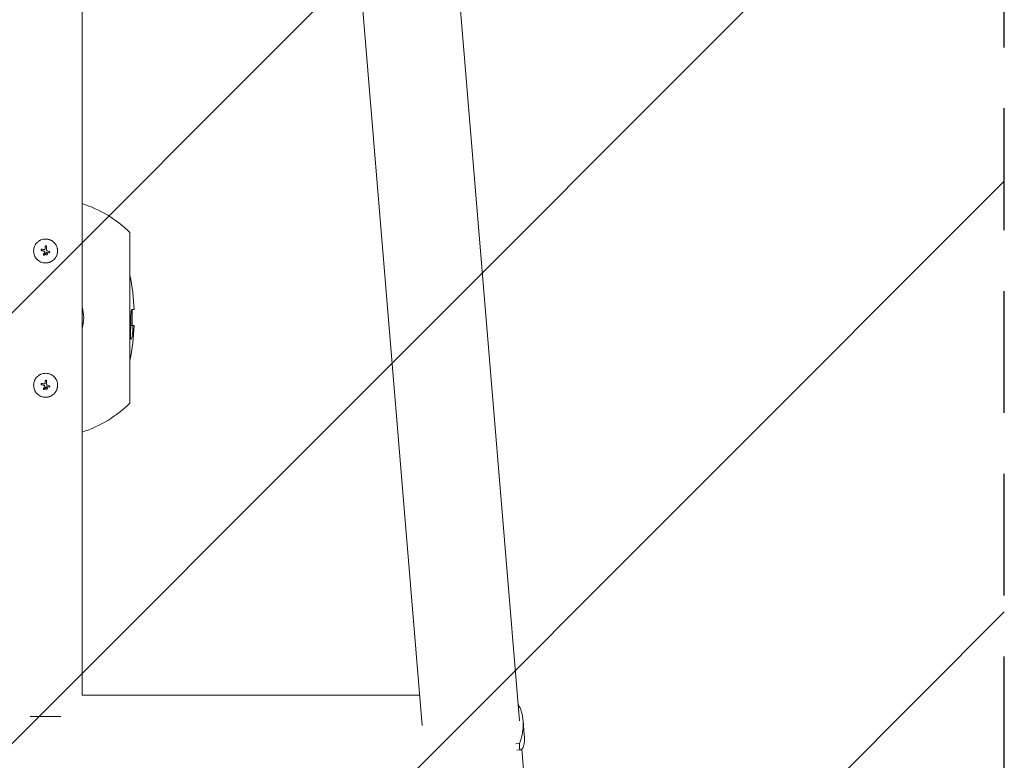
# Model space of a CAD drawing. Units: millimetres. Extents: x -16015 to 16014, y -8904 to 8991.
# Drawn here: x -9378 to -8351, y -4016 to -3243 of the extents above; entities that cross this region are included whole.
import ezdxf

# ---------------------------------------------------------------- set-up
doc = ezdxf.new("R2010")
doc.units = ezdxf.units.MM
doc.header["$LTSCALE"] = 20
doc.linetypes.add('HIDDEN', pattern=[9.525, 6.35, -3.175])
for name, color, linetype in [('2d', 230, 'Continuous'), ('EN16630-TrainingSpace', 20, 'HIDDEN'), ('EN16630-TrainingSpace_Hatch', 20, 'Continuous')]:
    doc.layers.add(name, color=color, linetype=linetype)

msp = doc.modelspace()

# ---------------------------------------------------------------- hatches: boundary and pattern name
at = {"layer": 'EN16630-TrainingSpace_Hatch'}
h = msp.add_hatch(dxfattribs=at)
h.set_pattern_fill('ANSI31', color=256, scale=100)
h.paths.add_polyline_path([(-10351, -4415.3), (-8351, -4415.3), (-8351, -810.3), (-10351, -810.3)])

# ---------------------------------------------------------------- linework, layer by layer
at = {"layer": '2d', "lineweight": 0}
for p, q in [((-8856.7, -3974.5), (-9122.6, -773.8)), ((-8958.2, -3979.2), (-9223.9, -782.2)), ((-9313, -3947.7), (-9313, -953.3)), ((-9263.1, -3465.4), (-9263.1, -3643.1)), ((-9350.7, -3479.3), (-9350.7, -3479.3)), ((-9354.9, -3482.7), (-9354.9, -3482.7)), ((-9354.8, -3482.7), (-9354.8, -3482.7)), ((-9352.7, -3488.9), (-9352.7, -3488.9)), ((-9352.5, -3483), (-9352.5, -3483)), ((-9351.1, -3486.6), (-9351.1, -3486.6)), ((-9350, -3486.8), (-9350, -3486.8)), ((-9350, -3488.7), (-9350, -3488.7)), ((-9349.5, -3485.9), (-9349.5, -3485.9)), ((-9349.2, -3484.5), (-9349.2, -3484.5)), ((-9347.4, -3486.6), (-9347.4, -3486.6)), ((-9347.1, -3485.4), (-9347.1, -3485.4)), ((-9258.8, -3545.7), (-9260.9, -3545.7)), ((-9261.9, -3562.3), (-9258.8, -3562.3)), ((-9261.8, -3576.4), (-9261.8, -3576.4)), ((-9354.9, -3622.7), (-9354.9, -3622.7)), ((-9354.8, -3622.7), (-9354.8, -3622.7)), ((-9352.5, -3623), (-9352.5, -3623)), ((-9350.7, -3619.3), (-9350.7, -3619.3)), ((-9349.2, -3624.5), (-9349.2, -3624.5)), ((-9347.1, -3625.4), (-9347.1, -3625.4)), ((-9352.7, -3628.9), (-9352.7, -3628.9)), ((-9351.1, -3626.6), (-9351.1, -3626.6)), ((-9350, -3626.8), (-9350, -3626.8)), ((-9350, -3628.7), (-9350, -3628.7)), ((-9349.5, -3625.9), (-9349.5, -3625.9)), ((-9347.4, -3626.6), (-9347.4, -3626.6)), ((-8960.8, -3947.7), (-9313, -3947.7)), ((-9367, -3969.8), (-9335, -3969.8)), ((-8851.8, -3989.3), (-8853, -3973.9)), ((-8853, -3973.9), (-8853, -3973.9)), ((-8860.5, -3998.3), (-8856.6, -3997.9)), ((-8859.4, -4005.1), (-8855.5, -4004.7)), ((-8855.5, -4004.7), (-8855.5, -4004.7)), ((-8854.2, -4003.9), (-8825.9, -4344.6))]:
    msp.add_line(p, q, dxfattribs=at)
for centre, radius, start, end in [((-9351, -3554.3), 125, 45.2846, 72.2779), ((-9483.6, -3554.3), 225, 2.1683, 11.4165), ((-9351, -3554.3), 39.7, 343.6215, 16.3785), ((-9483.6, -3554.3), 223, 357.921, 2.1877), ((-9483.6, -3554.3), 225, 348.5835, 357.9395), ((-9483.6, -3554.3), 223.9, 356.2534, 357.9291), ((-9351, -3554.3), 125, 287.7221, 314.7154)]:
    msp.add_arc(centre, radius, start, end, dxfattribs=at)
for centre, major_axis, ratio, start_param, end_param in [((-9351.5, -3484.6), (0, -40), 0.000018, 4.600564, 4.653506), ((-9350, -3484.6), (0, 40), 0.000018, 1.45894, 1.539215), ((-9350, -3484.6), (0, 39.5), 0.000018, 1.457517, 1.538815), ((-9351.1, -3484.8), (39.5, -6.3), 0.000003, 4.628631, 4.664453), ((-9350.8, -3483.3), (39.5, -6), 0.000003, 4.625621, 4.671289), ((-9351.4, -3484.4), (18.5, 35.5), 0.000016, 1.606376, 1.673596), ((-9350.2, -3485), (-18.8, -35.3), 0.000016, 4.76096, 4.815153), ((-9350.2, -3486.2), (35.9, 17.5), 0.000008, 1.551172, 1.594437), ((-9350.2, -3486.2), (35.5, 17.3), 0.000008, 1.550923, 1.594737), ((-9351.2, -3485.1), (37.1, -14.9), 0.000007, 4.765214, 4.805051), ((-9350.7, -3483.9), (36.9, -15.4), 0.000007, 4.754762, 4.795217), ((-9350.7, -3483.9), (36.4, -15.2), 0.000007, 4.755299, 4.795127), ((-9483.6, -3554.5), (221.6, 0), 0.999975, 6.218379, 6.289377), ((-9351.1, -3624.8), (39.5, -6.3), 0.000003, 4.628631, 4.664453), ((-9350.8, -3623.3), (39.5, -6), 0.000003, 4.625621, 4.671289), ((-9351.5, -3624.6), (0, -40), 0.000018, 4.600564, 4.653506), ((-9350, -3624.6), (0, 40), 0.000018, 1.45894, 1.539215), ((-9350, -3624.6), (0, 39.5), 0.000018, 1.457517, 1.538815), ((-9350.7, -3623.9), (36.9, -15.4), 0.000007, 4.754762, 4.795217), ((-9350.7, -3623.9), (36.4, -15.2), 0.000007, 4.755299, 4.795127), ((-9351.4, -3624.4), (18.5, 35.5), 0.000016, 1.606376, 1.673596), ((-9350.2, -3625), (-18.8, -35.3), 0.000016, 4.76096, 4.815153), ((-9350.2, -3626.2), (35.9, 17.5), 0.000008, 1.551172, 1.594437), ((-9350.2, -3626.2), (35.5, 17.3), 0.000008, 1.550923, 1.594737), ((-9351.2, -3625.1), (37.1, -14.9), 0.000007, 4.765214, 4.805051)]:
    msp.add_ellipse(centre, major_axis=major_axis, ratio=ratio, start_param=start_param, end_param=end_param, dxfattribs=at)
for points, knots in [([(-9338.5, -3484.6), (-9338.5, -3484.1), (-9338.5, -3483.7), (-9338.6, -3483.1), (-9338.6, -3482.9), (-9338.7, -3482.5), (-9338.7, -3482.3), (-9338.8, -3481.7), (-9338.9, -3481.3), (-9339.2, -3480.5), (-9339.3, -3480.1), (-9339.6, -3479.4), (-9339.8, -3479), (-9340.1, -3478.5), (-9340.2, -3478.3), (-9340.4, -3477.9), (-9340.5, -3477.8), (-9341.1, -3476.9), (-9341.6, -3476.3), (-9342.8, -3475.1), (-9343.4, -3474.6), (-9344.4, -3473.9), (-9344.8, -3473.7), (-9345.5, -3473.3), (-9345.8, -3473.2), (-9346.6, -3472.9), (-9347, -3472.7), (-9347.8, -3472.5), (-9348.2, -3472.4), (-9349.4, -3472.1), (-9350.2, -3472.1), (-9351.8, -3472.1), (-9352.7, -3472.1), (-9354.3, -3472.5), (-9355.1, -3472.7), (-9356.2, -3473.2), (-9356.6, -3473.3), (-9357.1, -3473.6), (-9357.3, -3473.7), (-9357.6, -3473.9), (-9357.8, -3474.1), (-9358.3, -3474.4), (-9358.6, -3474.6), (-9359.3, -3475.2), (-9359.6, -3475.4), (-9360.4, -3476.3), (-9361, -3476.9), (-9361.9, -3478.3), (-9362.2, -3479), (-9362.9, -3480.5), (-9363.1, -3481.3), (-9363.4, -3482.9), (-9363.5, -3483.7), (-9363.5, -3484.6)], [0, 0, 0, 0, 0.015625, 0.015625, 0.0234375, 0.0234375, 0.03125, 0.03125, 0.046875, 0.046875, 0.0625, 0.0625, 0.078125, 0.078125, 0.0859375, 0.0859375, 0.09375, 0.09375, 0.125, 0.125, 0.15625, 0.15625, 0.171875, 0.171875, 0.1875, 0.1875, 0.203125, 0.203125, 0.21875, 0.21875, 0.25, 0.25, 0.28125, 0.28125, 0.3125, 0.3125, 0.328125, 0.328125, 0.3359375, 0.3359375, 0.34375, 0.34375, 0.359375, 0.359375, 0.375, 0.375, 0.40625, 0.40625, 0.4375, 0.4375, 0.46875, 0.46875, 0.5, 0.5, 0.5, 0.5]), ([(-9350.7, -3479.3), (-9350.8, -3479.3), (-9350.9, -3479.4), (-9351.1, -3479.4), (-9351.2, -3479.5), (-9351.4, -3479.7), (-9351.5, -3479.9), (-9351.5, -3480.1)], [0.001171678, 0.001171678, 0.001171678, 0.001171678, 0.001464417, 0.001464417, 0.001757156, 0.001757156, 0.002342634, 0.002342634, 0.002342634, 0.002342634]), ([(-9350, -3480.1), (-9350, -3480), (-9350, -3479.9), (-9350.1, -3479.7), (-9350.1, -3479.6), (-9350.3, -3479.4), (-9350.5, -3479.3), (-9350.7, -3479.3)], [0.000000198, 0.000000198, 0.000000198, 0.000000198, 0.000293068, 0.000293068, 0.000585938, 0.000585938, 0.001171678, 0.001171678, 0.001171678, 0.001171678]), ([(-9363.5, -3484.6), (-9363.5, -3485.4), (-9363.4, -3486.2), (-9363.1, -3487.8), (-9362.9, -3488.6), (-9362.3, -3490.1), (-9361.9, -3490.8), (-9361, -3492.2), (-9360.4, -3492.8), (-9359.6, -3493.7), (-9359.3, -3494), (-9358.6, -3494.5), (-9358.3, -3494.7), (-9357.3, -3495.4), (-9356.6, -3495.8), (-9355.1, -3496.4), (-9354.3, -3496.6), (-9353.1, -3496.9), (-9352.7, -3497), (-9351.8, -3497), (-9351.4, -3497.1), (-9350.6, -3497.1), (-9350.2, -3497), (-9349.4, -3497), (-9349, -3496.9), (-9348.2, -3496.7), (-9347.8, -3496.6), (-9347, -3496.4), (-9346.6, -3496.3), (-9345.8, -3495.9), (-9345.5, -3495.8), (-9344.8, -3495.4), (-9344.4, -3495.2), (-9343.4, -3494.5), (-9342.8, -3494), (-9341.9, -3493.1), (-9341.6, -3492.8), (-9341.1, -3492.2), (-9340.9, -3491.9), (-9340.4, -3491.2), (-9340.2, -3490.8), (-9339.8, -3490.1), (-9339.6, -3489.7), (-9339.3, -3489), (-9339.2, -3488.6), (-9339, -3488), (-9339, -3487.8), (-9338.9, -3487.4), (-9338.8, -3487.2), (-9338.6, -3486.2), (-9338.5, -3485.4), (-9338.5, -3484.6)], [0.5, 0.5, 0.5, 0.5, 0.53125, 0.53125, 0.5625, 0.5625, 0.59375, 0.59375, 0.625, 0.625, 0.640625, 0.640625, 0.65625, 0.65625, 0.6875, 0.6875, 0.71875, 0.71875, 0.734375, 0.734375, 0.75, 0.75, 0.765625, 0.765625, 0.78125, 0.78125, 0.796875, 0.796875, 0.8125, 0.8125, 0.828125, 0.828125, 0.84375, 0.84375, 0.875, 0.875, 0.890625, 0.890625, 0.90625, 0.90625, 0.921875, 0.921875, 0.9375, 0.9375, 0.953125, 0.953125, 0.9609375, 0.9609375, 0.96875, 0.96875, 1, 1, 1, 1]), ([(-9355.1, -3484.2), (-9355.1, -3484.2), (-9355.2, -3484.1), (-9355.4, -3484), (-9355.5, -3484), (-9355.6, -3483.8), (-9355.7, -3483.6), (-9355.7, -3483.2), (-9355.6, -3483), (-9355.3, -3482.7), (-9355.1, -3482.7), (-9354.9, -3482.7)], [0, 0, 0, 0, 0.000282695, 0.000282695, 0.000565391, 0.000565391, 0.001130781, 0.001130781, 0.001696172, 0.001696172, 0.002261563, 0.002261563, 0.002261563, 0.002261563]), ([(-9353.3, -3488), (-9353.3, -3488.1), (-9353.3, -3488.2), (-9353.3, -3488.3), (-9353.3, -3488.4), (-9353.3, -3488.6), (-9353.1, -3488.8), (-9352.9, -3488.9), (-9352.7, -3489), (-9352.4, -3488.9), (-9352.2, -3488.7), (-9352.2, -3488.6)], [0.000000224, 0.000000224, 0.000000224, 0.000000224, 0.000243334, 0.000243334, 0.000486444, 0.000486444, 0.000972665, 0.000972665, 0.001458885, 0.001458885, 0.001945106, 0.001945106, 0.001945106, 0.001945106]), ([(-9352.1, -3484.9), (-9352.2, -3484.8), (-9352.3, -3484.8), (-9352.5, -3484.6), (-9352.6, -3484.6), (-9352.8, -3484.6)], [0.0000002744, 0.0000002744, 0.0000002744, 0.0000002744, 0.0003676971, 0.0003676971, 0.0007351198, 0.0007351198, 0.0007351198, 0.0007351198]), ([(-9352.5, -3483), (-9352.3, -3483.1), (-9352.2, -3483.1), (-9352, -3483), (-9351.9, -3482.9), (-9351.7, -3482.8), (-9351.6, -3482.7), (-9351.5, -3482.4), (-9351.5, -3482.3), (-9351.5, -3482.2)], [0.0000002, 0.0000002, 0.0000002, 0.0000002, 0.000366055, 0.000366055, 0.000731911, 0.000731911, 0.001097767, 0.001097767, 0.001463622, 0.001463622, 0.001463622, 0.001463622]), ([(-9352, -3485.6), (-9352, -3485.5), (-9351.9, -3485.4), (-9352, -3485.1), (-9352, -3485), (-9352.1, -3484.9)], [0.0000002225, 0.0000002225, 0.0000002225, 0.0000002225, 0.0003881544, 0.0003881544, 0.0007760862, 0.0007760862, 0.0007760862, 0.0007760862]), ([(-9351.1, -3486.6), (-9351.1, -3486.6), (-9351.1, -3486.6), (-9351.1, -3486.7), (-9351.1, -3486.7), (-9351.1, -3486.7), (-9351.1, -3486.7)], [0.0000002194, 0.0000002194, 0.0000002194, 0.0000002194, 0.0000556971, 0.0000556971, 0.0000556971, 0.0001037569, 0.0001037569, 0.0001037569, 0.0001037569]), ([(-9351.1, -3486.7), (-9351.1, -3486.7), (-9351.1, -3486.7), (-9351.1, -3486.6), (-9351.1, -3486.6), (-9351.1, -3486.6), (-9351.1, -3486.6)], [0.00000022363, 0.00000022363, 0.00000022363, 0.00000022363, 0.00005572549, 0.00005572549, 0.00005572549, 0.00005946508, 0.00005946508, 0.00005946508, 0.00005946508]), ([(-9350, -3486.8), (-9350.2, -3486.8), (-9350.3, -3486.8), (-9350.5, -3486.9), (-9350.6, -3487), (-9350.8, -3487.1), (-9350.9, -3487.2), (-9351, -3487.5), (-9351, -3487.6), (-9351, -3488), (-9350.9, -3488.2), (-9350.6, -3488.5), (-9350.5, -3488.6), (-9350.3, -3488.7), (-9350.2, -3488.7), (-9350, -3488.7)], [0.00374523, 0.00374523, 0.00374523, 0.00374523, 0.004120439, 0.004120439, 0.004495648, 0.004495648, 0.004870857, 0.004870857, 0.005246066, 0.005246066, 0.005996483, 0.005996483, 0.006371692, 0.006371692, 0.006746901, 0.006746901, 0.006746901, 0.006746901]), ([(-9350, -3483.3), (-9350, -3483.4), (-9350, -3483.6), (-9349.9, -3483.8), (-9349.8, -3483.9), (-9349.6, -3484.2), (-9349.4, -3484.4), (-9349.2, -3484.5)], [0.000000197, 0.000000197, 0.000000197, 0.000000197, 0.000385736, 0.000385736, 0.000771274, 0.000771274, 0.001542351, 0.001542351, 0.001542351, 0.001542351]), ([(-9350, -3486.8), (-9349.9, -3486.8), (-9349.8, -3486.8), (-9349.5, -3486.9), (-9349.4, -3487), (-9349.3, -3487.1), (-9349.3, -3487.1), (-9349.3, -3487.1)], [0.0022540561, 0.0022540561, 0.0022540561, 0.0022540561, 0.0026294199, 0.0026294199, 0.0030047837, 0.0030047837, 0.0030731213, 0.0030731213, 0.0030731213, 0.0030731213]), ([(-9350, -3488.7), (-9349.9, -3488.7), (-9349.8, -3488.7), (-9349.5, -3488.6), (-9349.4, -3488.5), (-9349.3, -3488.3), (-9349.2, -3488.2), (-9349.1, -3488), (-9349.1, -3487.8), (-9349.1, -3487.6), (-9349.1, -3487.5), (-9349.2, -3487.2), (-9349.3, -3487.1), (-9349.4, -3487), (-9349.5, -3486.9), (-9349.8, -3486.8), (-9349.9, -3486.8), (-9350, -3486.8)], [0.000741504, 0.000741504, 0.000741504, 0.000741504, 0.00111697, 0.00111697, 0.001492435, 0.001492435, 0.001867901, 0.001867901, 0.002243367, 0.002243367, 0.002618833, 0.002618833, 0.002994299, 0.002994299, 0.003369764, 0.003369764, 0.00374523, 0.00374523, 0.00374523, 0.00374523]), ([(-9349.1, -3488), (-9349.1, -3488.1), (-9349.1, -3488.1), (-9349.2, -3488.2), (-9349.3, -3488.3), (-9349.4, -3488.5), (-9349.5, -3488.6), (-9349.8, -3488.7), (-9349.9, -3488.7), (-9350, -3488.7)], [0.004079352, 0.004079352, 0.004079352, 0.004079352, 0.004130875, 0.004130875, 0.004506239, 0.004506239, 0.004881602, 0.004881602, 0.005256966, 0.005256966, 0.005256966, 0.005256966]), ([(-9349.2, -3487.3), (-9349.2, -3487.3), (-9349.2, -3487.3), (-9349.1, -3487.4), (-9349.1, -3487.4), (-9349.1, -3487.4)], [0.003287357, 0.003287357, 0.003287357, 0.003287357, 0.0033801474, 0.0033801474, 0.0034078431, 0.0034078431, 0.0034078431, 0.0034078431]), ([(-9349.1, -3487.7), (-9349.1, -3487.7), (-9349.1, -3487.7), (-9349.1, -3487.7), (-9349.1, -3487.8), (-9349.1, -3487.8)], [0.00373064374, 0.00373064374, 0.00373064374, 0.00373064374, 0.00375551118, 0.00375551118, 0.00380958883, 0.00380958883, 0.00380958883, 0.00380958883]), ([(-9347.1, -3485.4), (-9347.1, -3485.4), (-9347, -3485.4), (-9346.9, -3485.5), (-9346.8, -3485.6), (-9346.7, -3485.8), (-9346.7, -3486), (-9346.9, -3486.3), (-9347, -3486.4), (-9347.3, -3486.6), (-9347.5, -3486.6), (-9347.6, -3486.5)], [0, 0, 0, 0, 0.000244994, 0.000244994, 0.000489988, 0.000489988, 0.000979976, 0.000979976, 0.001469963, 0.001469963, 0.001959951, 0.001959951, 0.001959951, 0.001959951]), ([(-9347.3, -3486.6), (-9347.3, -3486.6), (-9347.3, -3486.6), (-9347.3, -3486.6), (-9347.3, -3486.5), (-9347.2, -3486.5)], [0.00030539083, 0.00030539083, 0.00030539083, 0.00030539083, 0.00034388034, 0.00034388034, 0.00038480069, 0.00038480069, 0.00038480069, 0.00038480069]), ([(-9346.9, -3485.6), (-9346.9, -3485.6), (-9346.9, -3485.5), (-9346.9, -3485.5), (-9347, -3485.5), (-9347, -3485.5)], [0.001590905, 0.001590905, 0.001590905, 0.001590905, 0.0016680652, 0.0016680652, 0.0017653248, 0.0017653248, 0.0017653248, 0.0017653248]), ([(-9347, -3486.4), (-9347, -3486.4), (-9347, -3486.4), (-9346.9, -3486.4), (-9346.9, -3486.3), (-9346.8, -3486.2)], [0.000650319, 0.000650319, 0.000650319, 0.000650319, 0.0006877607, 0.0006877607, 0.0009352968, 0.0009352968, 0.0009352968, 0.0009352968]), ([(-9346.8, -3486.2), (-9346.8, -3486.1), (-9346.8, -3486.1), (-9346.8, -3486), (-9346.7, -3485.9), (-9346.8, -3485.8)], [0.0009945945, 0.0009945945, 0.0009945945, 0.0009945945, 0.001031641, 0.001031641, 0.0013755213, 0.0013755213, 0.0013755213, 0.0013755213]), ([(-9262.1, -3553.2), (-9262, -3552.2), (-9262, -3551), (-9261.9, -3549), (-9261.8, -3548.3), (-9261.6, -3547), (-9261.5, -3546.5), (-9261.2, -3545.8), (-9261.1, -3545.8), (-9260.9, -3545.7)], [-1.127096, -1.127096, -1.127096, -1.127096, -0.716278, -0.716278, -0.491884, -0.491884, -0.273917, -0.273917, 0, 0, 0, 0]), ([(-9261.8, -3576.4), (-9262, -3576.4), (-9262.1, -3576.3), (-9262.3, -3575.5), (-9262.4, -3575.1), (-9262.6, -3573.8), (-9262.6, -3573.1), (-9262.6, -3572), (-9262.6, -3571.5), (-9262.6, -3570.1), (-9262.5, -3569.5), (-9262.5, -3568.9)], [-2.584306, -2.584306, -2.584306, -2.584306, -1.60179, -1.60179, -0.976078, -0.976078, -0.427116, -0.427116, -0.183926, -0.183926, 0, 0, 0, 0]), ([(-9260.2, -3568.9), (-9260.3, -3569.7), (-9260.3, -3570.3), (-9260.5, -3571.6), (-9260.5, -3572.3), (-9260.7, -3573.3), (-9260.8, -3573.9), (-9261, -3574.9), (-9261.2, -3575.4), (-9261.4, -3575.9), (-9261.4, -3576.1), (-9261.6, -3576.3), (-9261.7, -3576.4), (-9261.8, -3576.4)], [-1.465311, -1.465311, -1.465311, -1.465311, -1.259232, -1.259232, -0.999694, -0.999694, -0.6812, -0.6812, -0.350004, -0.350004, -0.172457, -0.172457, 0, 0, 0, 0]), ([(-9338.5, -3624.6), (-9338.5, -3624.1), (-9338.5, -3623.7), (-9338.6, -3623.1), (-9338.6, -3622.9), (-9338.7, -3622.5), (-9338.7, -3622.3), (-9338.8, -3621.7), (-9338.9, -3621.3), (-9339.2, -3620.5), (-9339.3, -3620.1), (-9339.6, -3619.4), (-9339.8, -3619), (-9340.1, -3618.5), (-9340.2, -3618.3), (-9340.4, -3617.9), (-9340.5, -3617.8), (-9341.1, -3616.9), (-9341.6, -3616.3), (-9342.8, -3615.1), (-9343.4, -3614.6), (-9344.4, -3613.9), (-9344.8, -3613.7), (-9345.5, -3613.3), (-9345.8, -3613.2), (-9346.6, -3612.9), (-9347, -3612.7), (-9347.8, -3612.5), (-9348.2, -3612.4), (-9349.4, -3612.1), (-9350.2, -3612.1), (-9351.8, -3612.1), (-9352.7, -3612.1), (-9354.3, -3612.5), (-9355.1, -3612.7), (-9356.2, -3613.2), (-9356.6, -3613.3), (-9357.1, -3613.6), (-9357.3, -3613.7), (-9357.6, -3613.9), (-9357.8, -3614.1), (-9358.3, -3614.4), (-9358.6, -3614.6), (-9359.3, -3615.2), (-9359.6, -3615.4), (-9360.4, -3616.3), (-9361, -3616.9), (-9361.9, -3618.3), (-9362.2, -3619), (-9362.9, -3620.5), (-9363.1, -3621.3), (-9363.4, -3622.9), (-9363.5, -3623.7), (-9363.5, -3624.6)], [0, 0, 0, 0, 0.015625, 0.015625, 0.0234375, 0.0234375, 0.03125, 0.03125, 0.046875, 0.046875, 0.0625, 0.0625, 0.078125, 0.078125, 0.0859375, 0.0859375, 0.09375, 0.09375, 0.125, 0.125, 0.15625, 0.15625, 0.171875, 0.171875, 0.1875, 0.1875, 0.203125, 0.203125, 0.21875, 0.21875, 0.25, 0.25, 0.28125, 0.28125, 0.3125, 0.3125, 0.328125, 0.328125, 0.3359375, 0.3359375, 0.34375, 0.34375, 0.359375, 0.359375, 0.375, 0.375, 0.40625, 0.40625, 0.4375, 0.4375, 0.46875, 0.46875, 0.5, 0.5, 0.5, 0.5]), ([(-9363.5, -3624.6), (-9363.5, -3625.4), (-9363.4, -3626.2), (-9363.1, -3627.8), (-9362.9, -3628.6), (-9362.3, -3630.1), (-9361.9, -3630.8), (-9361, -3632.2), (-9360.4, -3632.8), (-9359.6, -3633.7), (-9359.3, -3634), (-9358.6, -3634.5), (-9358.3, -3634.7), (-9357.3, -3635.4), (-9356.6, -3635.8), (-9355.1, -3636.4), (-9354.3, -3636.6), (-9353.1, -3636.9), (-9352.7, -3637), (-9351.8, -3637), (-9351.4, -3637.1), (-9350.6, -3637.1), (-9350.2, -3637), (-9349.4, -3637), (-9349, -3636.9), (-9348.2, -3636.7), (-9347.8, -3636.6), (-9347, -3636.4), (-9346.6, -3636.3), (-9345.8, -3635.9), (-9345.5, -3635.8), (-9344.8, -3635.4), (-9344.4, -3635.2), (-9343.4, -3634.5), (-9342.8, -3634), (-9341.9, -3633.1), (-9341.6, -3632.8), (-9341.1, -3632.2), (-9340.9, -3631.9), (-9340.4, -3631.2), (-9340.2, -3630.8), (-9339.8, -3630.1), (-9339.6, -3629.7), (-9339.3, -3629), (-9339.2, -3628.6), (-9339, -3628), (-9339, -3627.8), (-9338.9, -3627.4), (-9338.8, -3627.2), (-9338.6, -3626.2), (-9338.5, -3625.4), (-9338.5, -3624.6)], [0.5, 0.5, 0.5, 0.5, 0.53125, 0.53125, 0.5625, 0.5625, 0.59375, 0.59375, 0.625, 0.625, 0.640625, 0.640625, 0.65625, 0.65625, 0.6875, 0.6875, 0.71875, 0.71875, 0.734375, 0.734375, 0.75, 0.75, 0.765625, 0.765625, 0.78125, 0.78125, 0.796875, 0.796875, 0.8125, 0.8125, 0.828125, 0.828125, 0.84375, 0.84375, 0.875, 0.875, 0.890625, 0.890625, 0.90625, 0.90625, 0.921875, 0.921875, 0.9375, 0.9375, 0.953125, 0.953125, 0.9609375, 0.9609375, 0.96875, 0.96875, 1, 1, 1, 1]), ([(-9355.1, -3624.2), (-9355.1, -3624.2), (-9355.2, -3624.1), (-9355.4, -3624), (-9355.5, -3624), (-9355.6, -3623.8), (-9355.7, -3623.6), (-9355.7, -3623.2), (-9355.6, -3623), (-9355.3, -3622.7), (-9355.1, -3622.7), (-9354.9, -3622.7)], [0, 0, 0, 0, 0.000282695, 0.000282695, 0.000565391, 0.000565391, 0.001130781, 0.001130781, 0.001696172, 0.001696172, 0.002261563, 0.002261563, 0.002261563, 0.002261563]), ([(-9352.1, -3624.9), (-9352.2, -3624.8), (-9352.3, -3624.8), (-9352.5, -3624.6), (-9352.6, -3624.6), (-9352.8, -3624.6)], [0.0000002744, 0.0000002744, 0.0000002744, 0.0000002744, 0.0003676971, 0.0003676971, 0.0007351198, 0.0007351198, 0.0007351198, 0.0007351198]), ([(-9352.5, -3623), (-9352.3, -3623.1), (-9352.2, -3623.1), (-9352, -3623), (-9351.9, -3622.9), (-9351.7, -3622.8), (-9351.6, -3622.7), (-9351.5, -3622.4), (-9351.5, -3622.3), (-9351.5, -3622.2)], [0.0000002, 0.0000002, 0.0000002, 0.0000002, 0.000366055, 0.000366055, 0.000731911, 0.000731911, 0.001097767, 0.001097767, 0.001463622, 0.001463622, 0.001463622, 0.001463622]), ([(-9352, -3625.6), (-9352, -3625.5), (-9351.9, -3625.4), (-9352, -3625.1), (-9352, -3625), (-9352.1, -3624.9)], [0.0000002225, 0.0000002225, 0.0000002225, 0.0000002225, 0.0003881544, 0.0003881544, 0.0007760862, 0.0007760862, 0.0007760862, 0.0007760862]), ([(-9350.7, -3619.3), (-9350.8, -3619.3), (-9350.9, -3619.4), (-9351.1, -3619.4), (-9351.2, -3619.5), (-9351.4, -3619.7), (-9351.5, -3619.9), (-9351.5, -3620.1)], [0.001171678, 0.001171678, 0.001171678, 0.001171678, 0.001464417, 0.001464417, 0.001757156, 0.001757156, 0.002342634, 0.002342634, 0.002342634, 0.002342634]), ([(-9350, -3620.1), (-9350, -3620), (-9350, -3619.9), (-9350.1, -3619.7), (-9350.1, -3619.6), (-9350.3, -3619.4), (-9350.5, -3619.3), (-9350.7, -3619.3)], [0.000000198, 0.000000198, 0.000000198, 0.000000198, 0.000293068, 0.000293068, 0.000585938, 0.000585938, 0.001171678, 0.001171678, 0.001171678, 0.001171678]), ([(-9350, -3623.3), (-9350, -3623.4), (-9350, -3623.6), (-9349.9, -3623.8), (-9349.8, -3623.9), (-9349.6, -3624.2), (-9349.4, -3624.4), (-9349.2, -3624.5)], [0.000000197, 0.000000197, 0.000000197, 0.000000197, 0.000385736, 0.000385736, 0.000771274, 0.000771274, 0.001542351, 0.001542351, 0.001542351, 0.001542351]), ([(-9347.1, -3625.4), (-9347.1, -3625.4), (-9347, -3625.4), (-9346.9, -3625.5), (-9346.8, -3625.6), (-9346.7, -3625.8), (-9346.7, -3626), (-9346.9, -3626.3), (-9347, -3626.4), (-9347.3, -3626.6), (-9347.5, -3626.6), (-9347.6, -3626.5)], [0, 0, 0, 0, 0.000244994, 0.000244994, 0.000489988, 0.000489988, 0.000979976, 0.000979976, 0.001469963, 0.001469963, 0.001959951, 0.001959951, 0.001959951, 0.001959951]), ([(-9353.3, -3628), (-9353.3, -3628.1), (-9353.3, -3628.2), (-9353.3, -3628.3), (-9353.3, -3628.4), (-9353.3, -3628.6), (-9353.1, -3628.8), (-9352.9, -3628.9), (-9352.7, -3629), (-9352.4, -3628.9), (-9352.2, -3628.7), (-9352.2, -3628.6)], [0.000000224, 0.000000224, 0.000000224, 0.000000224, 0.000243334, 0.000243334, 0.000486444, 0.000486444, 0.000972665, 0.000972665, 0.001458885, 0.001458885, 0.001945106, 0.001945106, 0.001945106, 0.001945106]), ([(-9351.1, -3626.6), (-9351.1, -3626.6), (-9351.1, -3626.6), (-9351.1, -3626.7), (-9351.1, -3626.7), (-9351.1, -3626.7), (-9351.1, -3626.7)], [0.0000002194, 0.0000002194, 0.0000002194, 0.0000002194, 0.0000556971, 0.0000556971, 0.0000556971, 0.0001037569, 0.0001037569, 0.0001037569, 0.0001037569]), ([(-9351.1, -3626.7), (-9351.1, -3626.7), (-9351.1, -3626.7), (-9351.1, -3626.6), (-9351.1, -3626.6), (-9351.1, -3626.6), (-9351.1, -3626.6)], [0.00000022363, 0.00000022363, 0.00000022363, 0.00000022363, 0.00005572549, 0.00005572549, 0.00005572549, 0.00005946508, 0.00005946508, 0.00005946508, 0.00005946508]), ([(-9350, -3626.8), (-9350.2, -3626.8), (-9350.3, -3626.8), (-9350.5, -3626.9), (-9350.6, -3627), (-9350.8, -3627.1), (-9350.9, -3627.2), (-9351, -3627.5), (-9351, -3627.6), (-9351, -3628), (-9350.9, -3628.2), (-9350.6, -3628.5), (-9350.5, -3628.6), (-9350.3, -3628.7), (-9350.2, -3628.7), (-9350, -3628.7)], [0.00374523, 0.00374523, 0.00374523, 0.00374523, 0.004120439, 0.004120439, 0.004495648, 0.004495648, 0.004870857, 0.004870857, 0.005246066, 0.005246066, 0.005996483, 0.005996483, 0.006371692, 0.006371692, 0.006746901, 0.006746901, 0.006746901, 0.006746901]), ([(-9350, -3626.8), (-9349.9, -3626.8), (-9349.8, -3626.8), (-9349.5, -3626.9), (-9349.4, -3627), (-9349.3, -3627.1), (-9349.3, -3627.1), (-9349.3, -3627.1)], [0.0022540561, 0.0022540561, 0.0022540561, 0.0022540561, 0.0026294199, 0.0026294199, 0.0030047837, 0.0030047837, 0.0030731213, 0.0030731213, 0.0030731213, 0.0030731213]), ([(-9350, -3628.7), (-9349.9, -3628.7), (-9349.8, -3628.7), (-9349.5, -3628.6), (-9349.4, -3628.5), (-9349.3, -3628.3), (-9349.2, -3628.2), (-9349.1, -3628), (-9349.1, -3627.8), (-9349.1, -3627.6), (-9349.1, -3627.5), (-9349.2, -3627.2), (-9349.3, -3627.1), (-9349.4, -3627), (-9349.5, -3626.9), (-9349.8, -3626.8), (-9349.9, -3626.8), (-9350, -3626.8)], [0.000741504, 0.000741504, 0.000741504, 0.000741504, 0.00111697, 0.00111697, 0.001492435, 0.001492435, 0.001867901, 0.001867901, 0.002243367, 0.002243367, 0.002618833, 0.002618833, 0.002994299, 0.002994299, 0.003369764, 0.003369764, 0.00374523, 0.00374523, 0.00374523, 0.00374523]), ([(-9349.1, -3628), (-9349.1, -3628.1), (-9349.1, -3628.1), (-9349.2, -3628.2), (-9349.3, -3628.3), (-9349.4, -3628.5), (-9349.5, -3628.6), (-9349.8, -3628.7), (-9349.9, -3628.7), (-9350, -3628.7)], [0.004079352, 0.004079352, 0.004079352, 0.004079352, 0.004130875, 0.004130875, 0.004506239, 0.004506239, 0.004881602, 0.004881602, 0.005256966, 0.005256966, 0.005256966, 0.005256966]), ([(-9349.2, -3627.3), (-9349.2, -3627.3), (-9349.2, -3627.3), (-9349.1, -3627.4), (-9349.1, -3627.4), (-9349.1, -3627.4)], [0.003287357, 0.003287357, 0.003287357, 0.003287357, 0.0033801474, 0.0033801474, 0.0034078431, 0.0034078431, 0.0034078431, 0.0034078431]), ([(-9349.1, -3627.7), (-9349.1, -3627.7), (-9349.1, -3627.7), (-9349.1, -3627.7), (-9349.1, -3627.8), (-9349.1, -3627.8)], [0.00373064374, 0.00373064374, 0.00373064374, 0.00373064374, 0.00375551118, 0.00375551118, 0.00380958883, 0.00380958883, 0.00380958883, 0.00380958883]), ([(-9347.3, -3626.6), (-9347.3, -3626.6), (-9347.3, -3626.6), (-9347.3, -3626.6), (-9347.3, -3626.5), (-9347.2, -3626.5)], [0.00030539083, 0.00030539083, 0.00030539083, 0.00030539083, 0.00034388034, 0.00034388034, 0.00038480069, 0.00038480069, 0.00038480069, 0.00038480069]), ([(-9346.9, -3625.6), (-9346.9, -3625.6), (-9346.9, -3625.5), (-9346.9, -3625.5), (-9347, -3625.5), (-9347, -3625.5)], [0.001590905, 0.001590905, 0.001590905, 0.001590905, 0.0016680652, 0.0016680652, 0.0017653248, 0.0017653248, 0.0017653248, 0.0017653248]), ([(-9347, -3626.4), (-9347, -3626.4), (-9347, -3626.4), (-9346.9, -3626.4), (-9346.9, -3626.3), (-9346.8, -3626.2)], [0.000650319, 0.000650319, 0.000650319, 0.000650319, 0.0006877607, 0.0006877607, 0.0009352968, 0.0009352968, 0.0009352968, 0.0009352968]), ([(-9346.8, -3626.2), (-9346.8, -3626.1), (-9346.8, -3626.1), (-9346.8, -3626), (-9346.7, -3625.9), (-9346.8, -3625.8)], [0.0009945945, 0.0009945945, 0.0009945945, 0.0009945945, 0.001031641, 0.001031641, 0.0013755213, 0.0013755213, 0.0013755213, 0.0013755213]), ([(-8853.1, -3973.3), (-8853.1, -3972.6), (-8853.2, -3971.9), (-8853.4, -3970.6), (-8853.5, -3969.9), (-8853.9, -3967.9), (-8854.2, -3966.6), (-8854.9, -3964.2), (-8855.3, -3963), (-8856.3, -3960.7), (-8856.8, -3959.6), (-8857.6, -3958), (-8857.8, -3957.5), (-8858.1, -3957.1)], [0.02556721, 0.02556721, 0.02556721, 0.02556721, 0.0278438, 0.0278438, 0.03012038, 0.03012038, 0.03467356, 0.03467356, 0.03922673, 0.03922673, 0.04377991, 0.04377991, 0.04592547, 0.04592547, 0.04592547, 0.04592547]), ([(-8856.6, -3997.9), (-8855.8, -3995.9), (-8855.2, -3993.8), (-8854.1, -3989.7), (-8853.7, -3987.6), (-8853.3, -3984.5), (-8853.1, -3983.4), (-8853, -3981.4), (-8852.9, -3980.3), (-8852.8, -3977.3), (-8852.9, -3975.3), (-8853.1, -3973.3)], [0, 0, 0, 0, 0.0063918, 0.0063918, 0.01278361, 0.01278361, 0.01597951, 0.01597951, 0.01917541, 0.01917541, 0.02556721, 0.02556721, 0.02556721, 0.02556721]), ([(-8851.8, -3989.3), (-8851.7, -3989.6), (-8851.7, -3990), (-8851.6, -3991), (-8851.6, -3991.6), (-8851.5, -3993.5), (-8851.5, -3994.7), (-8851.6, -3995.9)], [0.053756319, 0.053756319, 0.053756319, 0.053756319, 0.054883113, 0.054883113, 0.056701157, 0.056701157, 0.060337245, 0.060337245, 0.060337245, 0.060337245]), ([(-8851.6, -3995.9), (-8851.7, -3997.3), (-8851.9, -3998.4), (-8852.4, -4000.5), (-8852.7, -4001.4), (-8853.2, -4002.5), (-8853.4, -4002.8), (-8853.7, -4003.3), (-8853.8, -4003.4), (-8854, -4003.7), (-8854.1, -4003.8), (-8854.6, -4004.3), (-8854.9, -4004.6), (-8855.6, -4004.8), (-8855.9, -4004.7), (-8856.2, -4004.4), (-8856.3, -4004.4), (-8856.4, -4004.2), (-8856.4, -4004.1), (-8856.6, -4003.8), (-8856.7, -4003.6), (-8856.8, -4002.7), (-8856.9, -4002), (-8856.8, -4000.6), (-8856.8, -4000.1), (-8856.7, -3999.1), (-8856.7, -3998.5), (-8856.6, -3997.9)], [0, 0, 0, 0, 0.00748124, 0.00748124, 0.01496248, 0.01496248, 0.01870311, 0.01870311, 0.02057342, 0.02057342, 0.02244373, 0.02244373, 0.02992497, 0.02992497, 0.03740621, 0.03740621, 0.03927652, 0.03927652, 0.04114683, 0.04114683, 0.04488745, 0.04488745, 0.0523687, 0.0523687, 0.05610932, 0.05610932, 0.05984994, 0.05984994, 0.05984994, 0.05984994])]:
    msp.add_open_spline(points, degree=3, knots=knots, dxfattribs=at)
for points in [[(-9355.1, -3484.2), (-9354.8, -3484.2), (-9354.6, -3484.3), (-9354.4, -3484.3)], [(-9354.9, -3482.7), (-9354.9, -3482.7), (-9354.9, -3482.7), (-9354.8, -3482.7)], [(-9354.8, -3482.7), (-9354.6, -3482.7), (-9354.4, -3482.7), (-9354.3, -3482.8)], [(-9352.8, -3484.6), (-9352.8, -3484.5), (-9352.9, -3484.5), (-9353, -3484.5)], [(-9351.1, -3486.6), (-9351.1, -3486.6), (-9351.1, -3486.6), (-9351.1, -3486.6)], [(-9349.8, -3484), (-9349.8, -3484), (-9349.8, -3484), (-9349.8, -3484)], [(-9349.4, -3485.8), (-9349.4, -3485.8), (-9349.5, -3485.8), (-9349.5, -3485.9)], [(-9349.5, -3485.9), (-9349.5, -3485.8), (-9349.4, -3485.8), (-9349.4, -3485.8)], [(-9349.3, -3485.9), (-9349.3, -3485.8), (-9349.3, -3485.8), (-9349.4, -3485.8)], [(-9349.2, -3484.5), (-9349.2, -3484.5), (-9349.2, -3484.5), (-9349.2, -3484.5)], [(-9347.8, -3486.4), (-9347.7, -3486.5), (-9347.7, -3486.5), (-9347.6, -3486.5)], [(-9347.7, -3485.1), (-9347.5, -3485.2), (-9347.3, -3485.3), (-9347.1, -3485.4)], [(-9347.1, -3485.4), (-9347.3, -3485.3), (-9347.5, -3485.2), (-9347.7, -3485.1)], [(-9347.1, -3485.4), (-9347.1, -3485.4), (-9347.1, -3485.4), (-9347.1, -3485.4)], [(-9346.8, -3485.8), (-9346.8, -3485.8), (-9346.8, -3485.7), (-9346.8, -3485.7)], [(-9355.1, -3624.2), (-9354.8, -3624.2), (-9354.6, -3624.3), (-9354.4, -3624.3)], [(-9354.9, -3622.7), (-9354.9, -3622.7), (-9354.9, -3622.7), (-9354.8, -3622.7)], [(-9354.8, -3622.7), (-9354.6, -3622.7), (-9354.4, -3622.7), (-9354.3, -3622.8)], [(-9352.8, -3624.6), (-9352.8, -3624.5), (-9352.9, -3624.5), (-9353, -3624.5)], [(-9349.8, -3624), (-9349.8, -3624), (-9349.8, -3624), (-9349.8, -3624)], [(-9349.2, -3624.5), (-9349.2, -3624.5), (-9349.2, -3624.5), (-9349.2, -3624.5)], [(-9347.7, -3625.1), (-9347.5, -3625.2), (-9347.3, -3625.3), (-9347.1, -3625.4)], [(-9347.1, -3625.4), (-9347.3, -3625.3), (-9347.5, -3625.2), (-9347.7, -3625.1)], [(-9347.1, -3625.4), (-9347.1, -3625.4), (-9347.1, -3625.4), (-9347.1, -3625.4)], [(-9351.1, -3626.6), (-9351.1, -3626.6), (-9351.1, -3626.6), (-9351.1, -3626.6)], [(-9349.4, -3625.8), (-9349.4, -3625.8), (-9349.5, -3625.8), (-9349.5, -3625.9)], [(-9349.5, -3625.9), (-9349.5, -3625.8), (-9349.4, -3625.8), (-9349.4, -3625.8)], [(-9349.3, -3625.9), (-9349.3, -3625.8), (-9349.3, -3625.8), (-9349.4, -3625.8)], [(-9347.8, -3626.4), (-9347.7, -3626.5), (-9347.7, -3626.5), (-9347.6, -3626.5)], [(-9346.8, -3625.8), (-9346.8, -3625.8), (-9346.8, -3625.7), (-9346.8, -3625.7)]]:
    msp.add_open_spline(points, degree=3, dxfattribs=at)
at = {"layer": 'EN16630-TrainingSpace'}
msp.add_lwpolyline([(-10351, -4415.3), (-8351, -4415.3), (-8351, -810.3), (-10351, -810.3)], close=True, dxfattribs=at)

doc.saveas('drawing.dxf')
